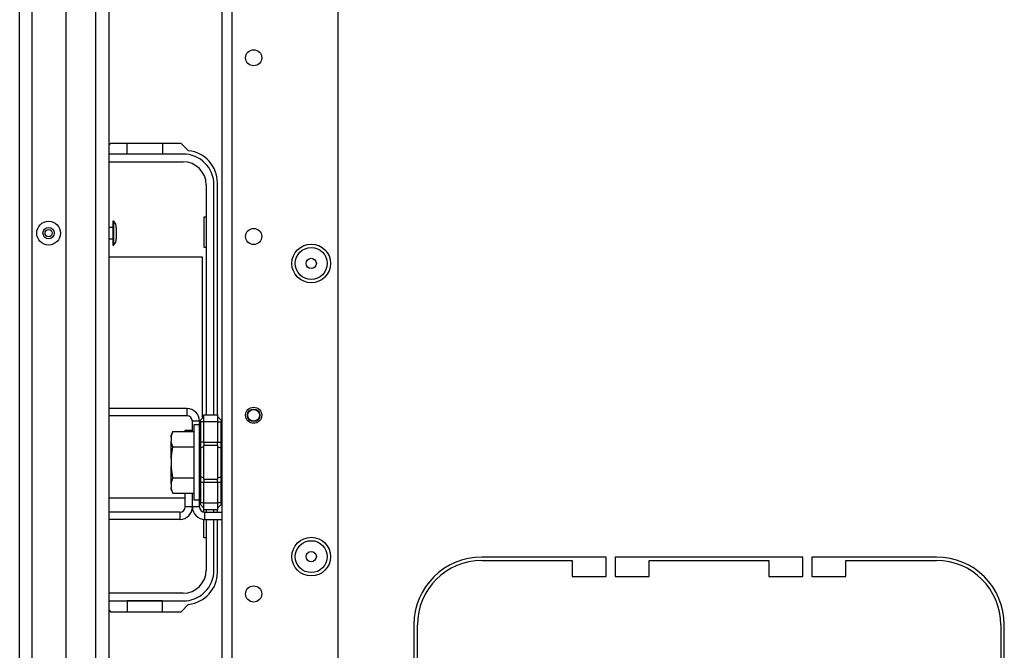
# Model space of a CAD drawing. Extents: x -227 to 36, y -57 to 165.
# Drawn here: x -141 to -130, y -47 to -40 of the extents above; entities that cross this region are included whole.
import ezdxf

# ---------------------------------------------------------------- set-up
doc = ezdxf.new("R2010")
doc.units = 0
doc.header["$MEASUREMENT"] = 0
doc.layers.add('TFR-TRI', color=7, linetype='CONTINUOUS')

msp = doc.modelspace()

# ---------------------------------------------------------------- linework, layer by layer
at = {"layer": 'TFR-TRI', "color": 152, "linetype": 'CONTINUOUS'}
for p, q in [((-139.034, -53.374), (-139.034, -16.783)), ((-138.923, -53.374), (-138.923, -16.783)), ((-137.758, -50.067), (-137.758, -20.09))]:
    msp.add_line(p, q, dxfattribs=at)
at = {"layer": 'TFR-TRI', "color": 151, "linetype": 'CONTINUOUS'}
for p, q in [((-141.263, -52.714), (-141.263, -17.443)), ((-141.125, -52.714), (-141.125, -17.443)), ((-140.751, -52.636), (-140.751, -17.521))]:
    msp.add_line(p, q, dxfattribs=at)
at = {"layer": 'TFR-TRI', "color": 3, "linetype": 'CONTINUOUS'}
for p, q in [((-140.424, -52.321), (-140.424, -17.836)), ((-140.282, -17.836), (-140.282, -52.321)), ((-140.226, -42.684), (-140.239, -42.684)), ((-140.239, -42.684), (-140.239, -42.722)), ((-140.226, -42.722), (-140.226, -42.684)), ((-140.239, -42.752), (-140.282, -42.752)), ((-140.239, -42.722), (-140.239, -42.815)), ((-140.226, -42.815), (-140.226, -42.722)), ((-140.199, -42.752), (-140.199, -42.77)), ((-140.199, -42.77), (-140.199, -42.815)), ((-140.282, -42.877), (-140.239, -42.877)), ((-140.239, -42.815), (-140.239, -42.907)), ((-140.239, -42.907), (-140.239, -42.946)), ((-140.226, -42.907), (-140.226, -42.815)), ((-140.226, -42.946), (-140.226, -42.907)), ((-140.199, -42.815), (-140.199, -42.859)), ((-140.199, -42.859), (-140.199, -42.877)), ((-140.239, -42.946), (-140.226, -42.946)), ((-139.597, -45.277), (-139.597, -45.295)), ((-139.597, -45.295), (-139.597, -45.339)), ((-139.597, -45.339), (-139.597, -45.384)), ((-139.597, -45.384), (-139.597, -45.402))]:
    msp.add_line(p, q, dxfattribs=at)
at = {"layer": 'TFR-TRI', "color": 30, "linetype": 'CONTINUOUS'}
for p, q in [((-140.262, -41.827), (-140.282, -41.847)), ((-139.484, -41.827), (-140.262, -41.827)), ((-139.403, -41.907), (-139.484, -41.827)), ((-139.085, -44.816), (-139.085, -42.26)), ((-139.441, -44.999), (-139.441, -44.985)), ((-139.441, -44.985), (-139.362, -44.985)), ((-139.441, -45.83), (-139.441, -45.68)), ((-139.362, -45.83), (-139.362, -45.68)), ((-139.362, -45.83), (-139.441, -45.83)), ((-139.5, -45.889), (-140.282, -45.889)), ((-139.5, -45.889), (-139.5, -45.968)), ((-139.085, -45.889), (-139.085, -45.863)), ((-139.5, -45.968), (-140.282, -45.968)), ((-139.085, -46.551), (-139.085, -45.968)), ((-134.806, -46.382), (-136.176, -46.382)), ((-134.806, -46.598), (-134.806, -46.382)), ((-134.707, -46.382), (-134.707, -46.598)), ((-132.641, -46.382), (-134.707, -46.382)), ((-132.641, -46.598), (-132.641, -46.382)), ((-132.542, -46.382), (-132.542, -46.598)), ((-131.172, -46.382), (-132.542, -46.382)), ((-136.176, -46.421), (-135.18, -46.421)), ((-135.18, -46.421), (-135.18, -46.598)), ((-134.333, -46.421), (-133.015, -46.421)), ((-134.333, -46.598), (-134.333, -46.421)), ((-133.015, -46.421), (-133.015, -46.598)), ((-132.168, -46.421), (-131.172, -46.421)), ((-132.168, -46.598), (-132.168, -46.421)), ((-135.18, -46.598), (-134.806, -46.598)), ((-134.707, -46.598), (-134.333, -46.598)), ((-133.015, -46.598), (-132.641, -46.598)), ((-132.542, -46.598), (-132.168, -46.598)), ((-139.484, -46.984), (-139.403, -46.903)), ((-140.282, -46.963), (-140.262, -46.984)), ((-140.262, -46.984), (-139.484, -46.984)), ((-136.924, -47.13), (-136.924, -48.5)), ((-136.885, -48.126), (-136.885, -47.13)), ((-130.463, -47.13), (-130.463, -48.126)), ((-130.424, -48.5), (-130.424, -47.13))]:
    msp.add_line(p, q, dxfattribs=at)
at = {"layer": 'TFR-TRI', "color": 12, "linetype": 'CONTINUOUS'}
for p, q in [((-140.079, -41.944), (-140.079, -41.827)), ((-139.691, -41.827), (-139.691, -41.944)), ((-139.464, -41.945), (-140.281, -41.945)), ((-139.691, -41.944), (-140.079, -41.944)), ((-140.281, -42.03), (-139.464, -42.03)), ((-139.21, -42.284), (-139.21, -44.816)), ((-139.125, -44.816), (-139.125, -42.284)), ((-139.21, -45.863), (-139.21, -45.889)), ((-139.125, -45.889), (-139.125, -45.863)), ((-139.21, -45.968), (-139.21, -46.526)), ((-139.125, -46.526), (-139.125, -45.968)), ((-139.464, -46.78), (-140.281, -46.78)), ((-140.281, -46.866), (-139.464, -46.866)), ((-139.691, -46.866), (-140.079, -46.866)), ((-140.079, -46.866), (-140.079, -46.984)), ((-139.691, -46.984), (-139.691, -46.866))]:
    msp.add_line(p, q, dxfattribs=at)
at = {"layer": 'TFR-TRI', "color": 215, "linetype": 'CONTINUOUS'}
for p, q in [((-139.235, -42.64), (-139.235, -42.97)), ((-139.21, -42.64), (-139.235, -42.64)), ((-139.235, -42.97), (-139.21, -42.97)), ((-140.282, -43.075), (-139.255, -43.075)), ((-139.255, -43.075), (-139.255, -44.857)), ((-139.441, -45.735), (-140.282, -45.735)), ((-139.235, -45.888), (-139.235, -45.842)), ((-139.235, -46.17), (-139.235, -45.968)), ((-139.21, -46.17), (-139.235, -46.17))]:
    msp.add_line(p, q, dxfattribs=at)
at = {"layer": 'TFR-TRI', "color": 253, "linetype": 'CONTINUOUS'}
for p, q in [((-139.421, -44.748), (-140.282, -44.748)), ((-139.421, -44.748), (-139.421, -44.827)), ((-139.421, -44.827), (-140.282, -44.827)), ((-139.362, -44.999), (-139.362, -44.886)), ((-139.284, -44.886), (-139.362, -44.886)), ((-139.362, -45.83), (-139.362, -45.68)), ((-139.284, -45.83), (-139.362, -45.83)), ((-139.284, -45.83), (-139.284, -45.777)), ((-139.224, -45.889), (-139.034, -45.889)), ((-139.224, -45.968), (-139.224, -45.889)), ((-139.224, -45.968), (-139.034, -45.968))]:
    msp.add_line(p, q, dxfattribs=at)
at = {"layer": 'TFR-TRI', "color": 235, "linetype": 'CONTINUOUS'}
for p, q in [((-139.272, -44.874), (-139.234, -44.836)), ((-139.234, -44.816), (-139.084, -44.816)), ((-139.234, -44.839), (-139.234, -44.816)), ((-139.234, -44.895), (-139.234, -44.839)), ((-139.084, -44.816), (-139.084, -44.839)), ((-139.084, -44.836), (-139.045, -44.874)), ((-139.084, -44.839), (-139.084, -44.895)), ((-139.283, -44.893), (-139.284, -44.902)), ((-139.283, -44.899), (-139.284, -44.902)), ((-139.284, -45.116), (-139.284, -44.902)), ((-139.28, -44.885), (-139.283, -44.893)), ((-139.281, -44.897), (-139.283, -44.899)), ((-139.277, -44.895), (-139.281, -44.897)), ((-139.276, -44.879), (-139.28, -44.885)), ((-139.272, -44.895), (-139.277, -44.895)), ((-139.272, -44.874), (-139.276, -44.879)), ((-139.275, -44.878), (-139.276, -44.883)), ((-139.276, -44.883), (-139.275, -44.888)), ((-139.272, -44.874), (-139.275, -44.878)), ((-139.275, -44.888), (-139.272, -44.895)), ((-139.234, -44.895), (-139.272, -44.895)), ((-139.272, -44.895), (-139.272, -45.116)), ((-139.084, -44.895), (-139.234, -44.895)), ((-139.234, -45.116), (-139.234, -44.895)), ((-139.084, -44.895), (-139.084, -45.116)), ((-139.084, -44.895), (-139.045, -44.895)), ((-139.042, -44.878), (-139.045, -44.874)), ((-139.045, -44.895), (-139.042, -44.888)), ((-139.045, -45.116), (-139.045, -44.895)), ((-139.042, -44.883), (-139.042, -44.878)), ((-139.042, -44.888), (-139.042, -44.883)), ((-139.284, -45.158), (-139.284, -45.116)), ((-139.281, -45.116), (-139.284, -45.116)), ((-139.284, -45.197), (-139.284, -45.158)), ((-139.281, -45.19), (-139.284, -45.197)), ((-139.272, -45.116), (-139.281, -45.116)), ((-139.272, -45.184), (-139.281, -45.19)), ((-139.234, -45.116), (-139.272, -45.116)), ((-139.272, -45.116), (-139.272, -45.151)), ((-139.272, -45.151), (-139.272, -45.184)), ((-139.234, -45.165), (-139.272, -45.184)), ((-139.272, -45.184), (-139.272, -45.339)), ((-139.234, -45.116), (-139.084, -45.116)), ((-139.234, -45.116), (-139.234, -45.136)), ((-139.234, -45.136), (-139.234, -45.155)), ((-139.084, -45.155), (-139.234, -45.155)), ((-139.234, -45.339), (-139.234, -45.155)), ((-139.084, -45.136), (-139.084, -45.116)), ((-139.084, -45.116), (-139.045, -45.116)), ((-139.084, -45.155), (-139.084, -45.136)), ((-139.084, -45.155), (-139.084, -45.339)), ((-139.084, -45.165), (-139.045, -45.184)), ((-139.045, -45.151), (-139.045, -45.116)), ((-139.037, -45.116), (-139.045, -45.116)), ((-139.045, -45.184), (-139.045, -45.151)), ((-139.045, -45.339), (-139.045, -45.184)), ((-139.045, -45.184), (-139.037, -45.19)), ((-139.034, -45.116), (-139.037, -45.116)), ((-139.037, -45.19), (-139.034, -45.197)), ((-139.284, -45.339), (-139.284, -45.197)), ((-139.284, -45.482), (-139.284, -45.339)), ((-139.272, -45.339), (-139.272, -45.495)), ((-139.234, -45.524), (-139.234, -45.339)), ((-139.084, -45.339), (-139.084, -45.524)), ((-139.045, -45.495), (-139.045, -45.339)), ((-139.284, -45.521), (-139.284, -45.482)), ((-139.281, -45.489), (-139.284, -45.482)), ((-139.284, -45.563), (-139.284, -45.521)), ((-139.272, -45.495), (-139.281, -45.489)), ((-139.234, -45.514), (-139.272, -45.495)), ((-139.272, -45.495), (-139.272, -45.528)), ((-139.084, -45.514), (-139.045, -45.495)), ((-139.045, -45.495), (-139.037, -45.489)), ((-139.045, -45.528), (-139.045, -45.495)), ((-139.037, -45.489), (-139.034, -45.482)), ((-139.284, -45.777), (-139.284, -45.563)), ((-139.284, -45.563), (-139.281, -45.563)), ((-139.281, -45.563), (-139.272, -45.563)), ((-139.272, -45.528), (-139.272, -45.563)), ((-139.234, -45.563), (-139.272, -45.563)), ((-139.272, -45.563), (-139.272, -45.784)), ((-139.234, -45.524), (-139.084, -45.524)), ((-139.234, -45.524), (-139.234, -45.543)), ((-139.234, -45.543), (-139.234, -45.563)), ((-139.084, -45.563), (-139.234, -45.563)), ((-139.234, -45.784), (-139.234, -45.563)), ((-139.084, -45.543), (-139.084, -45.524)), ((-139.084, -45.563), (-139.084, -45.543)), ((-139.084, -45.563), (-139.084, -45.784)), ((-139.045, -45.563), (-139.084, -45.563)), ((-139.045, -45.563), (-139.045, -45.528)), ((-139.045, -45.784), (-139.045, -45.563)), ((-139.045, -45.563), (-139.037, -45.563)), ((-139.037, -45.563), (-139.034, -45.563)), ((-139.284, -45.777), (-139.283, -45.786)), ((-139.284, -45.777), (-139.281, -45.782)), ((-139.283, -45.786), (-139.28, -45.794)), ((-139.281, -45.782), (-139.277, -45.784)), ((-139.28, -45.794), (-139.276, -45.8)), ((-139.277, -45.784), (-139.272, -45.784)), ((-139.275, -45.791), (-139.276, -45.796)), ((-139.276, -45.796), (-139.275, -45.801)), ((-139.276, -45.8), (-139.272, -45.805)), ((-139.272, -45.784), (-139.275, -45.791)), ((-139.275, -45.801), (-139.272, -45.805)), ((-139.234, -45.784), (-139.272, -45.784)), ((-139.272, -45.805), (-139.234, -45.843)), ((-139.234, -45.784), (-139.084, -45.784)), ((-139.234, -45.84), (-139.234, -45.784)), ((-139.234, -45.863), (-139.234, -45.84)), ((-139.084, -45.784), (-139.084, -45.84)), ((-139.045, -45.784), (-139.084, -45.784)), ((-139.045, -45.805), (-139.084, -45.843)), ((-139.084, -45.84), (-139.084, -45.863)), ((-139.042, -45.791), (-139.045, -45.784)), ((-139.045, -45.805), (-139.042, -45.801)), ((-139.042, -45.796), (-139.042, -45.791)), ((-139.042, -45.801), (-139.042, -45.796)), ((-139.084, -45.863), (-139.234, -45.863))]:
    msp.add_line(p, q, dxfattribs=at)
at = {"layer": 'TFR-TRI', "color": 251, "linetype": 'CONTINUOUS'}
for p, q in [((-139.284, -44.926), (-139.346, -44.926)), ((-139.346, -44.926), (-139.346, -44.981)), ((-139.575, -44.999), (-139.595, -45.041)), ((-139.595, -45.063), (-139.575, -44.999)), ((-139.595, -45.047), (-139.595, -45.041)), ((-139.595, -45.063), (-139.595, -45.047)), ((-139.595, -45.063), (-139.595, -45.105)), ((-139.575, -44.999), (-139.346, -44.999)), ((-139.346, -44.981), (-139.346, -45.133)), ((-139.591, -45.123), (-139.595, -45.105)), ((-139.595, -45.19), (-139.595, -45.105)), ((-139.595, -45.297), (-139.575, -45.169)), ((-139.595, -45.297), (-139.595, -45.19)), ((-139.575, -45.169), (-139.591, -45.123)), ((-139.575, -45.169), (-139.346, -45.169)), ((-139.346, -45.133), (-139.346, -45.339)), ((-139.595, -45.297), (-139.595, -45.382)), ((-139.593, -45.401), (-139.595, -45.382)), ((-139.595, -45.489), (-139.595, -45.382)), ((-139.575, -45.51), (-139.593, -45.401)), ((-139.346, -45.339), (-139.346, -45.546)), ((-139.595, -45.574), (-139.595, -45.489)), ((-139.595, -45.574), (-139.575, -45.51)), ((-139.575, -45.51), (-139.346, -45.51)), ((-139.595, -45.574), (-139.595, -45.616)), ((-139.591, -45.635), (-139.595, -45.616)), ((-139.595, -45.632), (-139.595, -45.616)), ((-139.346, -45.546), (-139.346, -45.697)), ((-139.595, -45.638), (-139.595, -45.632)), ((-139.595, -45.638), (-139.575, -45.68)), ((-139.575, -45.68), (-139.591, -45.635)), ((-139.575, -45.68), (-139.346, -45.68)), ((-139.346, -45.697), (-139.346, -45.753)), ((-139.346, -45.753), (-139.284, -45.753))]:
    msp.add_line(p, q, dxfattribs=at)
at = {"layer": 'TFR-TRI', "color": 152, "linetype": 'CONTINUOUS'}
for centre, radius in [((-138.687, -40.884), 0.0886), ((-138.687, -42.852), 0.0886), ((-138.053, -43.149), 0.213), ((-138.687, -44.821), 0.0886), ((-138.053, -46.378), 0.213), ((-138.687, -46.789), 0.0886)]:
    msp.add_circle(centre, radius, dxfattribs=at)
at = {"layer": 'TFR-TRI', "color": 3, "linetype": 'CONTINUOUS'}
for centre, radius in [((-140.944, -42.815), 0.131), ((-140.944, -42.815), 0.0627), ((-140.944, -42.815), 0.04), ((-138.687, -44.821), 0.0689), ((-138.687, -44.821), 0.064)]:
    msp.add_circle(centre, radius, dxfattribs=at)
at = {"layer": 'TFR-TRI', "color": 7, "linetype": 'CONTINUOUS'}
for centre, radius in [((-138.053, -43.149), 0.176), ((-138.053, -43.149), 0.0565), ((-138.053, -46.378), 0.176), ((-138.053, -46.378), 0.0565)]:
    msp.add_circle(centre, radius, dxfattribs=at)
at = {"layer": 'TFR-TRI', "color": 12, "linetype": 'CONTINUOUS'}
for centre, radius, start, end in [((-139.464, -42.284), 0.34, 0, 90), ((-139.464, -42.284), 0.254, 0, 90), ((-139.464, -46.526), 0.254, 270, 0), ((-139.464, -46.526), 0.34, 270, 0)]:
    msp.add_arc(centre, radius, start, end, dxfattribs=at)
at = {"layer": 'TFR-TRI', "color": 30, "linetype": 'CONTINUOUS'}
for centre, radius, start, end in [((-139.44, -42.26), 0.354, 0, 84.1175), ((-139.5, -45.83), 0.0591, 270, 0), ((-139.5, -45.83), 0.138, 270, 0), ((-136.176, -47.13), 0.748, 90, 180), ((-131.172, -47.13), 0.748, 0, 90), ((-136.176, -47.13), 0.709, 90, 180), ((-131.172, -47.13), 0.709, 0, 90), ((-139.44, -46.551), 0.354, 275.8825, 0)]:
    msp.add_arc(centre, radius, start, end, dxfattribs=at)
at = {"layer": 'TFR-TRI', "color": 3, "linetype": 'CONTINUOUS'}
for centre, start, end in [((-140.299, -42.752), 0, 43.1136), ((-140.299, -42.877), 316.8864, 0)]:
    msp.add_arc(centre, 0.1, start, end, dxfattribs=at)
at = {"layer": 'TFR-TRI', "color": 253, "linetype": 'CONTINUOUS'}
for centre, radius, start, end in [((-139.421, -44.886), 0.138, 0, 90), ((-139.421, -44.886), 0.0591, 0, 90), ((-139.224, -45.83), 0.138, 180, 270), ((-139.224, -45.83), 0.0591, 180, 270)]:
    msp.add_arc(centre, radius, start, end, dxfattribs=at)

doc.saveas('drawing.dxf')
